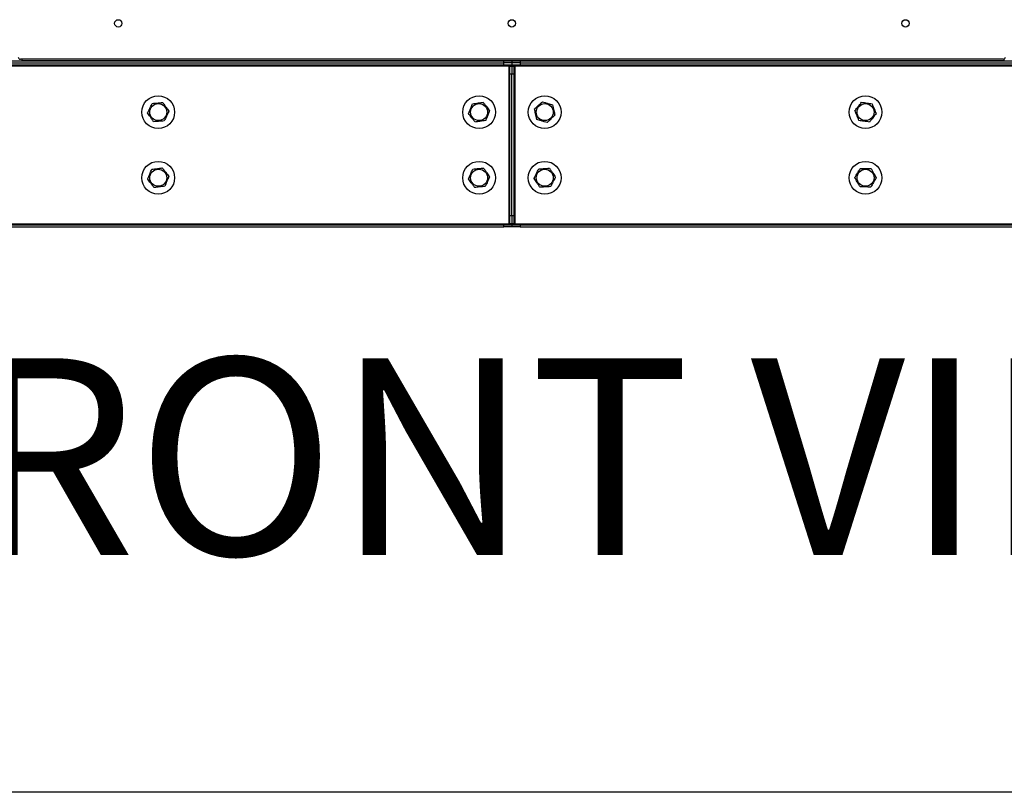
# Model space of a CAD drawing. Units: inches. Extents: x 16 to 511, y 18 to 392.
# Drawn here: x 353 to 383, y 51 to 74 of the extents above; entities that cross this region are included whole.
import ezdxf

# ---------------------------------------------------------------- set-up
doc = ezdxf.new("R2010")
doc.units = ezdxf.units.IN
doc.header["$LTSCALE"] = 48
doc.header["$MEASUREMENT"] = 0
doc.layers.add('DRAWING_FORMAT_LINES', color=7, linetype='Continuous', lineweight=25)
doc.layers.add('FORMAT', color=7, linetype='Continuous')
doc.styles.add('SLDTEXTSTYLE0', font='GOTHIC.TTF', dxfattribs={"width": 0.913})

msp = doc.modelspace()

# ---------------------------------------------------------------- linework, layer by layer
at = {"color": 7, "linetype": 'Continuous', "lineweight": 25}
for p, q in [((367.6746036, 73.0304798), (335.3038036, 73.0304798)), ((335.4578036, 73.1904798), (367.5206036, 73.1904798)), ((335.4578036, 73.1264798), (367.5206036, 73.1264798)), ((367.5206036, 73.0624798), (335.4578036, 73.0624798)), ((382.7550536, 73.2385298), (352.7861536, 73.2385298)), ((352.8367036, 73.1908298), (352.8367036, 73.2385298)), ((382.7685036, 73.1908298), (352.8367036, 73.1908298)), ((366.9233677, 73.1904798), (366.9233677, 73.1908298)), ((367.5206036, 73.1264798), (367.5206036, 73.1904798)), ((367.5206036, 73.1904798), (367.7706036, 73.1904798)), ((367.7706036, 73.1264798), (367.5206036, 73.1264798)), ((367.5206036, 73.0624798), (367.5206036, 73.1264798)), ((367.7706036, 73.0624798), (367.5206036, 73.0624798)), ((367.6746036, 73.0624798), (367.6746036, 73.0304798)), ((367.6746036, 73.0304798), (367.6746036, 68.2224798)), ((367.7066036, 73.0304798), (367.6746036, 73.0304798)), ((367.7066036, 73.0304798), (367.7706036, 73.0304798)), ((367.7066036, 72.7804798), (367.7066036, 73.0304798)), ((367.7706036, 73.1904798), (367.7706036, 73.1264798)), ((367.7706036, 73.1904798), (368.0206036, 73.1904798)), ((368.0206036, 73.1264798), (367.7706036, 73.1264798)), ((367.7706036, 73.1264798), (367.7706036, 73.0624798)), ((368.0206036, 73.0624798), (367.7706036, 73.0624798)), ((367.7706036, 73.0304798), (367.7706036, 72.7804798)), ((367.7706036, 73.0304798), (367.8346036, 73.0304798)), ((367.8346036, 73.0304798), (367.8346036, 72.7804798)), ((367.8666036, 73.0304798), (367.8346036, 73.0304798)), ((367.8666036, 73.0304798), (367.8666036, 73.0624798)), ((400.2374036, 73.0304798), (367.8666036, 73.0304798)), ((367.8666036, 68.2224798), (367.8666036, 73.0304798)), ((368.0206036, 73.1904798), (368.0206036, 73.1264798)), ((368.0206036, 73.1904798), (400.0834036, 73.1904798)), ((368.0206036, 73.1264798), (400.0834036, 73.1264798)), ((368.0206036, 73.1264798), (368.0206036, 73.0624798)), ((400.0834036, 73.0624798), (368.0206036, 73.0624798)), ((368.6178395, 73.1908298), (368.6178395, 73.1904798)), ((382.7685036, 73.2399941), (382.7685036, 73.1908298)), ((367.7706036, 72.7804798), (367.7066036, 72.7804798)), ((367.7066036, 68.4724798), (367.7066036, 72.7804798)), ((367.7706036, 68.4724798), (367.7706036, 72.7804798)), ((367.8346036, 72.7804798), (367.7706036, 72.7804798)), ((367.8346036, 72.7804798), (367.8346036, 68.4724798)), ((367.7066036, 68.2224798), (367.7066036, 68.4724798)), ((367.7066036, 68.4724798), (367.7706036, 68.4724798)), ((367.7706036, 68.4724798), (367.7706036, 68.2224798)), ((367.7706036, 68.4724798), (367.8346036, 68.4724798)), ((367.8346036, 68.4724798), (367.8346036, 68.2224798)), ((335.3038036, 68.2224798), (367.6746036, 68.2224798)), ((335.4578036, 68.1904798), (367.5206036, 68.1904798)), ((367.5206036, 68.1264798), (367.5206036, 68.1904798)), ((367.5206036, 68.1904798), (367.7706036, 68.1904798)), ((367.6746036, 68.2224798), (367.6746036, 68.1904798)), ((367.6746036, 68.2224798), (367.7066036, 68.2224798)), ((367.7706036, 68.2224798), (367.7066036, 68.2224798)), ((367.8346036, 68.2224798), (367.7706036, 68.2224798)), ((367.7706036, 68.1904798), (367.7706036, 68.1264798)), ((367.7706036, 68.1904798), (368.0206036, 68.1904798)), ((367.8346036, 68.2224798), (367.8666036, 68.2224798)), ((367.8666036, 68.1904798), (367.8666036, 68.2224798)), ((367.8666036, 68.2224798), (400.2374036, 68.2224798)), ((368.0206036, 68.1904798), (368.0206036, 68.1264798)), ((368.0206036, 68.1904798), (400.0834036, 68.1904798)), ((335.4578036, 68.1264798), (367.5206036, 68.1264798)), ((367.7706036, 68.1264798), (367.5206036, 68.1264798)), ((368.0206036, 68.1264798), (367.7706036, 68.1264798)), ((368.0206036, 68.1264798), (400.0834036, 68.1264798))]:
    msp.add_line(p, q, dxfattribs=at)
at = {"color": 8, "linetype": 'Continuous', "lineweight": 25}
for p, q in [((366.9050618, 73.1904798), (366.9050618, 73.1908298)), ((368.6361453, 73.1908298), (368.6361453, 73.1904798))]:
    msp.add_line(p, q, dxfattribs=at)
at = {"color": 7, "linetype": 'Continuous', "lineweight": 25, "flags": 128}
for points in [[(367.7706036, 73.0304798), (367.7687589, 73.0492084), (367.7651132, 73.0624798)], [(367.7760939, 73.0624798), (367.7724482, 73.0492084), (367.7706036, 73.0304798)], [(367.7651132, 68.1904798), (367.7687589, 68.2037511), (367.7706036, 68.2224798)], [(367.7706036, 68.2224798), (367.7724482, 68.2037511), (367.7760939, 68.1904798)]]:
    msp.add_lwpolyline(points, dxfattribs=at)
at = {"color": 7, "linetype": 'Continuous', "lineweight": 25}
for centre, radius in [((355.7706036, 74.3322298), 0.112), ((367.7706036, 74.3322298), 0.112), ((379.7706036, 74.3322298), 0.112), ((356.9892036, 71.6264798), 0.5), ((366.7706036, 71.6264798), 0.5), ((368.7706036, 71.6264798), 0.5), ((378.5520036, 71.6264798), 0.5), ((356.9892036, 71.6264798), 0.26), ((366.7706036, 71.6264798), 0.26), ((368.7706036, 71.6264798), 0.26), ((378.5520036, 71.6264798), 0.26), ((356.9892036, 69.6264798), 0.5), ((366.7706036, 69.6264798), 0.5), ((368.7706036, 69.6264798), 0.5), ((378.5520036, 69.6264798), 0.5), ((356.9892036, 69.6264798), 0.26), ((366.7706036, 69.6264798), 0.26), ((368.7706036, 69.6264798), 0.26), ((378.5520036, 69.6264798), 0.26)]:
    msp.add_circle(centre, radius, dxfattribs=at)
for centre, radius, start, end in [((352.7861536, 73.3010298), 0.0625, 180, 270), ((382.7550536, 73.3010298), 0.0625, 270, 0), ((367.6746036, 73.0304798), 0.032, 0, 90), ((367.8666036, 73.0304798), 0.032, 90, 180), ((367.6746036, 68.2224798), 0.032, 270, 0), ((367.8666036, 68.2224798), 0.032, 180, 270)]:
    msp.add_arc(centre, radius, start, end, dxfattribs=at)
for points, knots in [([(356.665137, 71.6012375), (356.6713118, 71.6141566), (356.6884288, 71.6499689), (356.717909, 71.7116478), (356.7594976, 71.7986597), (356.7881393, 71.8585841), (356.8053098, 71.8945086)], [0, 0, 0, 0, 0.1361844576, 0.3775106771, 0.6268207627, 1, 1, 1, 1]), ([(356.8053098, 71.8945086), (356.8337675, 71.8967252), (356.8916012, 71.90123), (356.9772716, 71.907903), (357.0576067, 71.9141605), (357.1052618, 71.9178725), (357.1293764, 71.9197508)], [0, 0, 0, 0, 0.2695014982, 0.547698721, 0.7711245654, 1, 1, 1, 1]), ([(357.1293764, 71.9197508), (357.145525, 71.896214), (357.178343, 71.848381), (357.2269573, 71.7775248), (357.272544, 71.7110812), (357.2995862, 71.6716667), (357.3132702, 71.651722)], [0, 0, 0, 0, 0.2695014982, 0.547698721, 0.7711245654, 1, 1, 1, 1]), ([(366.4488237, 71.5805008), (366.4541571, 71.5937894), (366.4689415, 71.630626), (366.4944043, 71.6940689), (366.5303254, 71.7835695), (366.555064, 71.8452079), (366.5698947, 71.8821598)], [0, 0, 0, 0, 0.1361844576, 0.3775106771, 0.6268207627, 1, 1, 1, 1]), ([(366.5698947, 71.8821598), (366.5981516, 71.8861974), (366.6555771, 71.8944029), (366.740643, 71.9065579), (366.8204113, 71.917956), (366.8677301, 71.9247174), (366.8916745, 71.9281388)], [0, 0, 0, 0, 0.26950149825, 0.54769872102, 0.77112456544, 1, 1, 1, 1]), ([(366.8916745, 71.9281388), (366.9092996, 71.9056864), (366.9451186, 71.8600572), (366.9981781, 71.7924655), (367.0479332, 71.7290832), (367.0774481, 71.6914846), (367.0923834, 71.6724588)], [0, 0, 0, 0, 0.2695014982, 0.547698721, 0.7711245654, 1, 1, 1, 1]), ([(368.4603158, 71.7233191), (368.4708446, 71.7330235), (368.5000308, 71.7599248), (368.5502976, 71.8062563), (368.6212103, 71.8716173), (368.6700474, 71.916631), (368.699325, 71.9436165)], [0, 0, 0, 0, 0.1361844576, 0.3775106771, 0.6268207627, 1, 1, 1, 1]), ([(368.699325, 71.9436165), (368.7265727, 71.9351126), (368.7819473, 71.9178305), (368.8639751, 71.89223), (368.9408946, 71.8682238), (368.9865234, 71.8539832), (369.0096127, 71.8467772)], [0, 0, 0, 0, 0.2695014982, 0.547698721, 0.7711245654, 1, 1, 1, 1]), ([(369.0096127, 71.8467772), (369.015872, 71.818928), (369.0285925, 71.7623311), (369.0474358, 71.6784927), (369.0651055, 71.5998754), (369.0755873, 71.5532394), (369.0808913, 71.5296405)], [0, 0, 0, 0, 0.2695014982, 0.547698721, 0.7711245654, 1, 1, 1, 1]), ([(378.2302867, 71.6728971), (378.2391436, 71.6841482), (378.2636953, 71.7153367), (378.3059803, 71.7690521), (378.3656328, 71.8448298), (378.4067151, 71.8970173), (378.4313437, 71.9283035)], [0, 0, 0, 0, 0.1361844576, 0.3775106771, 0.6268207627, 1, 1, 1, 1]), ([(378.4313437, 71.9283035), (378.4595951, 71.9242273), (378.5170094, 71.9159436), (378.6020586, 71.9036727), (378.6818113, 71.892166), (378.7291209, 71.8853401), (378.7530606, 71.8818861)], [0, 0, 0, 0, 0.2695014982, 0.547698721, 0.7711245654, 1, 1, 1, 1]), ([(378.7530606, 71.8818861), (378.7636563, 71.8553816), (378.7851895, 71.8015175), (378.8170872, 71.7217273), (378.8469984, 71.6469061), (378.8647419, 71.6025219), (378.8737205, 71.5800624)], [0, 0, 0, 0, 0.2695014982, 0.547698721, 0.7711245654, 1, 1, 1, 1]), ([(356.8490307, 71.3332087), (356.8328822, 71.3567455), (356.8000641, 71.4045785), (356.7514499, 71.4754347), (356.7058631, 71.5418783), (356.678821, 71.5812928), (356.665137, 71.6012375)], [0, 0, 0, 0, 0.2695014982, 0.547698721, 0.7711245654, 1, 1, 1, 1]), ([(357.3132702, 71.651722), (357.2960995, 71.6157975), (357.2678457, 71.5566844), (357.2262822, 71.4697249), (357.196771, 71.4079813), (357.1792719, 71.3713696), (357.1730973, 71.358451)], [0, 0, 0, 0, 0.3731762662, 0.6140537018, 0.8638166267, 1, 1, 1, 1]), ([(366.6495326, 71.3248208), (366.6319075, 71.3472731), (366.5960885, 71.3929023), (366.543029, 71.460494), (366.4932739, 71.5238764), (366.463759, 71.561475), (366.4488237, 71.5805008)], [0, 0, 0, 0, 0.2695014982, 0.547698721, 0.7711245654, 1, 1, 1, 1]), ([(367.0923834, 71.6724588), (367.0775527, 71.6355067), (367.0531491, 71.574703), (367.0172496, 71.4852563), (366.99176, 71.4217467), (366.9766456, 71.3840879), (366.9713124, 71.3707997)], [0, 0, 0, 0, 0.3731762662, 0.6140537018, 0.8638166267, 1, 1, 1, 1]), ([(368.5315944, 71.4061824), (368.5253351, 71.4340315), (368.5126146, 71.4906284), (368.4937713, 71.5744668), (368.4761016, 71.6530841), (368.4656198, 71.6997201), (368.4603158, 71.7233191)], [0, 0, 0, 0, 0.2695014982, 0.547698721, 0.7711245654, 1, 1, 1, 1]), ([(369.0808913, 71.5296405), (369.0516136, 71.5026549), (369.0034378, 71.4582508), (368.9325678, 71.3929291), (368.8822482, 71.3465489), (368.8524105, 71.3190472), (368.8418821, 71.309343)], [0, 0, 0, 0, 0.3731762662, 0.6140537018, 0.8638166267, 1, 1, 1, 1]), ([(378.3509465, 71.3710734), (378.3403508, 71.3975779), (378.3188176, 71.451442), (378.2869199, 71.5312323), (378.2570087, 71.6060535), (378.2392653, 71.6504377), (378.2302867, 71.6728971)], [0, 0, 0, 0, 0.2695014982, 0.547698721, 0.7711245654, 1, 1, 1, 1]), ([(378.8737205, 71.5800624), (378.8490918, 71.5487762), (378.8085658, 71.4972953), (378.7489492, 71.4215632), (378.7066198, 71.3677915), (378.68152, 71.3359068), (378.6726634, 71.3246561)], [0, 0, 0, 0, 0.3731762662, 0.6140537018, 0.8638166267, 1, 1, 1, 1]), ([(357.1730973, 71.358451), (357.1446396, 71.3562343), (357.086806, 71.3517296), (357.0011356, 71.3450565), (356.9208004, 71.338799), (356.8731453, 71.3350871), (356.8490307, 71.3332087)], [0, 0, 0, 0, 0.2695014982, 0.547698721, 0.7711245654, 1, 1, 1, 1]), ([(366.9713124, 71.3707997), (366.9430556, 71.3667621), (366.88563, 71.3585566), (366.8005642, 71.3464016), (366.7207959, 71.3350035), (366.6734771, 71.3282422), (366.6495326, 71.3248208)], [0, 0, 0, 0, 0.2695014982, 0.547698721, 0.7711245654, 1, 1, 1, 1]), ([(368.8418821, 71.309343), (368.8146344, 71.3178469), (368.7592598, 71.3351291), (368.677232, 71.3607296), (368.6003125, 71.3847358), (368.5546837, 71.3989763), (368.5315944, 71.4061824)], [0, 0, 0, 0, 0.2695014982, 0.547698721, 0.7711245654, 1, 1, 1, 1]), ([(378.6726634, 71.3246561), (378.644412, 71.3287322), (378.5869977, 71.3370159), (378.5019485, 71.3492869), (378.4221958, 71.3607936), (378.3748863, 71.3676194), (378.3509465, 71.3710734)], [0, 0, 0, 0, 0.2695014982, 0.547698721, 0.7711245654, 1, 1, 1, 1]), ([(356.6669917, 69.5836332), (356.6724541, 69.5968693), (356.6875961, 69.6335603), (356.7136749, 69.6967525), (356.7504649, 69.7858994), (356.775802, 69.8472943), (356.7909914, 69.8841002)], [0, 0, 0, 0, 0.1361844576, 0.3775106771, 0.6268207627, 1, 1, 1, 1]), ([(356.7909914, 69.8841002), (356.8192862, 69.8878627), (356.8767889, 69.8955092), (356.9619689, 69.9068361), (357.0418443, 69.9174577), (357.0892267, 69.9237584), (357.1132033, 69.9269467)], [0, 0, 0, 0, 0.2695014982, 0.547698721, 0.7711245654, 1, 1, 1, 1]), ([(357.1132033, 69.9269467), (357.1306092, 69.904324), (357.1659825, 69.8583485), (357.218382, 69.7902438), (357.2675182, 69.7263805), (357.296666, 69.6884965), (357.3114155, 69.6693263)], [0, 0, 0, 0, 0.2695014982, 0.547698721, 0.7711245654, 1, 1, 1, 1]), ([(357.3114155, 69.6693263), (357.296226, 69.6325203), (357.271232, 69.5719568), (357.2344641, 69.4828636), (357.2083579, 69.419605), (357.1928779, 69.382095), (357.1874157, 69.3688594)], [0, 0, 0, 0, 0.3731762662, 0.6140537018, 0.8638166267, 1, 1, 1, 1]), ([(366.4472178, 69.5936473), (366.4530881, 69.6067076), (366.4693608, 69.6429114), (366.497387, 69.7052644), (366.5369243, 69.7932273), (366.5641533, 69.8538068), (366.580477, 69.8901239)], [0, 0, 0, 0, 0.1361844576, 0.3775106771, 0.6268207627, 1, 1, 1, 1]), ([(366.580477, 69.8901239), (366.6088749, 69.893007), (366.666587, 69.8988664), (366.7520774, 69.907546), (366.8322438, 69.915685), (366.8797988, 69.9205131), (366.9038627, 69.9229563)], [0, 0, 0, 0, 0.2695014982, 0.547698721, 0.7711245654, 1, 1, 1, 1]), ([(366.9038627, 69.9229563), (366.9205586, 69.8998045), (366.954489, 69.8527541), (367.0047509, 69.783057), (367.0518828, 69.7177004), (367.0798415, 69.6789306), (367.0939893, 69.6593122)], [0, 0, 0, 0, 0.2695014982, 0.547698721, 0.7711245654, 1, 1, 1, 1]), ([(367.0939893, 69.6593122), (367.0776656, 69.622995), (367.0508053, 69.5632358), (367.0112918, 69.4753258), (366.9832362, 69.4129074), (366.9666003, 69.3758955), (366.9607302, 69.3628357)], [0, 0, 0, 0, 0.3731762662, 0.6140537018, 0.8638166267, 1, 1, 1, 1]), ([(368.4462051, 69.6059374), (368.4638947, 69.6416093), (368.4930024, 69.7003066), (368.535822, 69.7866545), (368.566225, 69.8479639), (368.5842529, 69.8843181), (368.5906141, 69.8971459)], [0, 0, 0, 0, 0.3731762662, 0.6140537018, 0.8638166267, 1, 1, 1, 1]), ([(368.5906141, 69.8971459), (368.619101, 69.8989498), (368.6769938, 69.9026158), (368.7627519, 69.9080464), (368.8431694, 69.9131388), (368.8908733, 69.9161596), (368.9150126, 69.9176882)], [0, 0, 0, 0, 0.2695014982, 0.547698721, 0.7711245654, 1, 1, 1, 1]), ([(368.9150126, 69.9176882), (368.9308182, 69.8939199), (368.9629395, 69.8456162), (369.0105216, 69.7740628), (369.0551405, 69.7069654), (369.0816085, 69.6671631), (369.095002, 69.6470221)], [0, 0, 0, 0, 0.2695014982, 0.547698721, 0.7711245654, 1, 1, 1, 1]), ([(369.095002, 69.6470221), (369.0886405, 69.6341939), (369.0710063, 69.5986335), (369.0406351, 69.5373884), (368.9977898, 69.4509885), (368.9682825, 69.3914854), (368.950593, 69.3558137)], [0, 0, 0, 0, 0.1361844576, 0.3775106771, 0.6268207627, 1, 1, 1, 1]), ([(378.226995, 69.6315544), (378.2343471, 69.6438416), (378.2547278, 69.6779025), (378.2898289, 69.7365649), (378.3393469, 69.8193214), (378.3734496, 69.8763153), (378.393894, 69.9104828)], [0, 0, 0, 0, 0.1361844576, 0.3775106771, 0.6268207627, 1, 1, 1, 1]), ([(378.393894, 69.9104828), (378.4224344, 69.9100372), (378.4804362, 69.9091315), (378.5663556, 69.90779), (378.6469243, 69.906532), (378.6947179, 69.9057858), (378.7189026, 69.9054081)], [0, 0, 0, 0, 0.2695014982, 0.547698721, 0.7711245654, 1, 1, 1, 1]), ([(378.7189026, 69.9054081), (378.7327869, 69.8804686), (378.7610035, 69.8297848), (378.8028014, 69.7547056), (378.8419963, 69.6843021), (378.8652468, 69.6425385), (378.8770121, 69.6214051)], [0, 0, 0, 0, 0.2695014982, 0.547698721, 0.7711245654, 1, 1, 1, 1]), ([(356.8652038, 69.3260128), (356.847798, 69.3486356), (356.8124246, 69.3946111), (356.7600251, 69.4627157), (356.7108889, 69.5265791), (356.6817411, 69.564463), (356.6669917, 69.5836332)], [0, 0, 0, 0, 0.2695014982, 0.547698721, 0.7711245654, 1, 1, 1, 1]), ([(357.1874157, 69.3688594), (357.1591209, 69.3650968), (357.1016183, 69.3574503), (357.0164382, 69.3461234), (356.9365628, 69.3355019), (356.8891804, 69.3292011), (356.8652038, 69.3260128)], [0, 0, 0, 0, 0.2695014982, 0.547698721, 0.7711245654, 1, 1, 1, 1]), ([(366.6373444, 69.3300033), (366.6206485, 69.353155), (366.5867181, 69.4002055), (366.5364562, 69.4699026), (366.4893243, 69.5352592), (366.4613656, 69.5740289), (366.4472178, 69.5936473)], [0, 0, 0, 0, 0.2695014982, 0.547698721, 0.7711245654, 1, 1, 1, 1]), ([(366.9607302, 69.3628357), (366.9323322, 69.3599525), (366.8746201, 69.3540932), (366.7891297, 69.3454136), (366.7089633, 69.3372745), (366.6614083, 69.3324464), (366.6373444, 69.3300033)], [0, 0, 0, 0, 0.2695014982, 0.547698721, 0.7711245654, 1, 1, 1, 1]), ([(368.6261946, 69.3352713), (368.6103889, 69.3590397), (368.5782676, 69.4073433), (368.5306855, 69.4788967), (368.4860666, 69.5459941), (368.4595986, 69.5857964), (368.4462051, 69.6059374)], [0, 0, 0, 0, 0.2695014982, 0.547698721, 0.7711245654, 1, 1, 1, 1]), ([(368.950593, 69.3558137), (368.9221061, 69.3540098), (368.8642133, 69.3503437), (368.7784552, 69.3449131), (368.6980377, 69.3398207), (368.6503339, 69.3367999), (368.6261946, 69.3352713)], [0, 0, 0, 0, 0.2695014982, 0.547698721, 0.7711245654, 1, 1, 1, 1]), ([(378.3851045, 69.3475514), (378.3712202, 69.3724909), (378.3430037, 69.4231747), (378.3012057, 69.4982539), (378.2620108, 69.5686574), (378.2387603, 69.610421), (378.226995, 69.6315544)], [0, 0, 0, 0, 0.2695014982, 0.547698721, 0.7711245654, 1, 1, 1, 1]), ([(378.7101131, 69.3424768), (378.6815727, 69.3429224), (378.6235709, 69.343828), (378.5376515, 69.3451695), (378.4570828, 69.3464275), (378.4092892, 69.3471738), (378.3851045, 69.3475514)], [0, 0, 0, 0, 0.2695014982, 0.547698721, 0.7711245654, 1, 1, 1, 1]), ([(378.8770121, 69.6214051), (378.8565677, 69.5872375), (378.8229267, 69.5310154), (378.7734385, 69.4483087), (378.7383006, 69.3895848), (378.717465, 69.3547636), (378.7101131, 69.3424768)], [0, 0, 0, 0, 0.3731762662, 0.6140537018, 0.8638166267, 1, 1, 1, 1])]:
    msp.add_open_spline(points, degree=3, knots=knots, dxfattribs=at)
at = {"layer": 'DRAWING_FORMAT_LINES', "color": 8, "true_color": 0x808080}
msp.add_line((508.3171252, 50.8936269), (16.3171252, 50.8936269), dxfattribs=at)

# ---------------------------------------------------------------- texts
at = {"layer": 'FORMAT', "insert": (346.6037624, 64.1255576), "char_height": 6, "attachment_point": 1, "style": 'SLDTEXTSTYLE0'}
msp.add_mtext('FRONT VIEW', dxfattribs=at)

doc.saveas('drawing.dxf')
